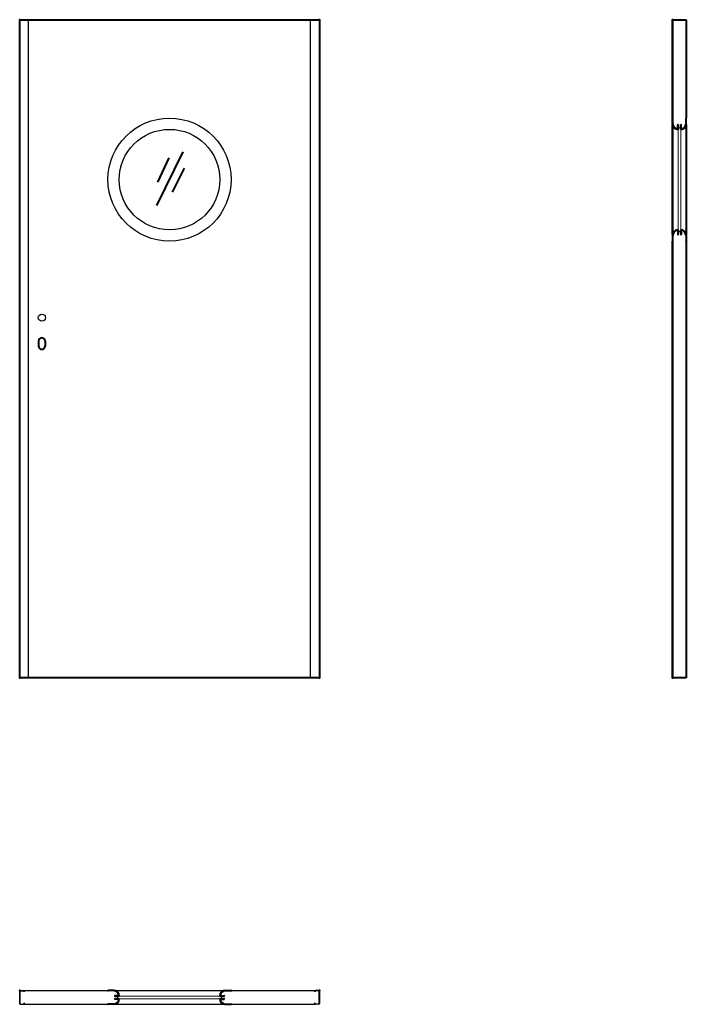
# Model space of a CAD drawing. Units: millimetres. Extents: x 0 to 2042, y -1000 to 2017.
import ezdxf

# ---------------------------------------------------------------- set-up
doc = ezdxf.new("R2010")
doc.units = ezdxf.units.MM
doc.layers.add('p-cieńka', color=2, linetype='Continuous', lineweight=15)
doc.layers.add('p-główna', color=7, linetype='Continuous', lineweight=30)

msp = doc.modelspace()

# ---------------------------------------------------------------- linework, layer by layer
at = {"layer": 'p-cieńka'}
for p, q in [((2016.8, 1686), (2025.3, 1686)), ((2016.8, 1686), (2016.8, 1368)), ((2016.8, 1686), (2025.3, 1686)), ((2025.3, 1686), (2025.3, 1368)), ((2016.8, 1368), (2025.3, 1368)), ((2016.8, 1368), (2025.3, 1368)), ((300, -974.7), (300, -983.2)), ((300, -974.7), (300, -983.2)), ((618, -974.7), (300, -974.7)), ((618, -983.2), (300, -983.2)), ((618, -974.7), (618, -983.2)), ((618, -974.7), (618, -983.2))]:
    msp.add_line(p, q, dxfattribs=at)
at = {"layer": 'p-cieńka', "lineweight": 40}
for p, q in [((420.6, 1447.7), (500.3, 1611.9)), ((423.2, 1518.8), (457.4, 1593.8)), ((468.3, 1488.8), (504.9, 1562.1))]:
    msp.add_line(p, q, dxfattribs=at)
at = {"layer": 'p-główna', "lineweight": 40}
for p, q in [((0, 2017), (918, 2017)), ((0, 0), (0, 2017)), ((918, 2017), (918, 0)), ((2000.2, 1715.4), (2000.2, 2017)), ((2000.2, 2017), (2042, 2017)), ((2042, 2017), (2042, 1715.4)), ((2000, 1697.8), (2000, 1715.1)), ((2000.2, 1358.8), (2000.2, 1695.2)), ((2016, 1681.8), (2016, 1694.6)), ((2016.8, 1681), (2016.8, 1694.6)), ((2025.3, 1681), (2025.3, 1694.6)), ((2026.1, 1681.8), (2026.1, 1694.6)), ((2042, 1696), (2042, 1358)), ((2042.1, 1697.8), (2042.1, 1715.1)), ((2016, 1372.2), (2016, 1359.4)), ((2016.8, 1373), (2016.8, 1359.4)), ((2025.3, 1373), (2025.3, 1359.4)), ((2026.1, 1372.2), (2026.1, 1359.4)), ((2000, 1356.2), (2000, 1338.9)), ((2000.2, 0), (2000.2, 1338.6)), ((2042, 1338.6), (2042, 0)), ((2042.1, 1356.2), (2042.1, 1338.9)), ((58, 1032), (58, 1017)), ((78, 1032), (78, 1017)), ((918, 0), (0, 0)), ((2042, 0), (2000.2, 0)), ((288.2, -957.9), (270.9, -957.9)), ((629.8, -957.9), (647.1, -957.9)), ((304.2, -973.9), (291.4, -973.9)), ((305, -974.7), (291.4, -974.7)), ((305, -983.2), (291.4, -983.2)), ((304.2, -984), (291.4, -984)), ((613, -974.7), (626.6, -974.7)), ((613, -983.2), (626.6, -983.2)), ((613.8, -973.9), (626.6, -973.9)), ((613.8, -984), (626.6, -984)), ((288.2, -1000), (270.9, -1000)), ((629.8, -1000), (647.1, -1000))]:
    msp.add_line(p, q, dxfattribs=at)
at = {"layer": 'p-główna'}
for p, q in [((27, 0), (27, 2017)), ((891, 0), (891, 2017)), ((2000.8, 2017), (2000.8, 1697.8)), ((2041.3, 2017), (2041.3, 1697.8)), ((2000.8, 1692.7), (2000.8, 1361.3)), ((2041.3, 1692.7), (2041.3, 1361.3)), ((2000.8, 1356.2), (2000.8, 0)), ((2041.3, 1356.2), (2041.3, 0)), ((0, -960.1), (0, -961.6)), ((0, -961.6), (0, -997.9)), ((0.6, -998.3), (0.6, -959.7)), ((1.6, -958.7), (12.4, -958.7)), ((2, -958.1), (12, -958.1)), ((13.4, -962.1), (13.4, -959.7)), ((14, -962.1), (13.4, -962.1)), ((14, -962.1), (14, -958.7)), ((288.2, -958.7), (14, -958.7)), ((14, -960.1), (14, -962.1)), ((624.7, -958.7), (293.3, -958.7)), ((904, -958.7), (629.8, -958.7)), ((904, -962.1), (904, -958.7)), ((904, -960.1), (904, -962.1)), ((904, -962.1), (904.6, -962.1)), ((904.6, -962.1), (904.6, -959.7)), ((916.4, -958.7), (905.6, -958.7)), ((916, -958.1), (906, -958.1)), ((917.4, -998.3), (917.4, -959.7)), ((918, -960.1), (918, -961.6)), ((918, -961.6), (918, -997.9)), ((1.6, -999.3), (12.4, -999.3)), ((2, -999.9), (12, -999.9)), ((13.4, -995.9), (13.4, -998.3)), ((14, -995.9), (13.4, -995.9)), ((14, -999.2), (14, -995.9)), ((14, -998.1), (14, -996.1)), ((14, -999.2), (288.2, -999.2)), ((293.3, -999.2), (624.7, -999.2)), ((629.8, -999.2), (904, -999.2)), ((904, -995.9), (904.6, -995.9)), ((904, -999.2), (904, -995.9)), ((904, -998.1), (904, -996.1)), ((904.6, -995.9), (904.6, -998.3)), ((916.4, -999.3), (905.6, -999.3)), ((916, -999.9), (906, -999.9))]:
    msp.add_line(p, q, dxfattribs=at)
for centre, radius in [((459, 1527), 188.5), ((459, 1527), 154), ((68, 1104), 11)]:
    msp.add_circle(centre, radius, dxfattribs=at)
at = {"layer": 'p-główna', "lineweight": 40}
for centre, radius, start, end in [((2000.4, 1715.1), 0.4, 0, 180), ((2016.8, 1697.8), 16.8, 180, 270), ((2016.8, 1697.8), 16, 180, 267.134), ((2016.4, 1694.6), 0.4, 0, 180), ((2025.3, 1697.8), 16.8, 270, 0), ((2025.7, 1694.6), 0.4, 0, 180), ((2025.3, 1697.8), 16, 272.866, 0), ((2041.7, 1715.1), 0.4, 0, 180), ((2016.8, 1356.2), 16.8, 90, 180), ((2016.8, 1356.2), 16, 92.866, 180), ((2016.4, 1359.4), 0.4, 180, 0), ((2025.3, 1356.2), 16.8, 0, 90), ((2025.7, 1359.4), 0.4, 180, 0), ((2025.3, 1356.2), 16, 0, 87.134), ((2000.4, 1338.9), 0.4, 180, 0), ((2041.7, 1338.9), 0.4, 180, 0), ((68, 1032), 10, 0, 180), ((68, 1017), 10, 180, 0), ((270.9, -958.3), 0.4, 90, 270), ((288.2, -974.7), 16.8, 0, 90), ((288.2, -974.7), 16, 2.866, 90), ((629.8, -974.7), 16.8, 90, 180), ((629.8, -974.7), 16, 90, 177.134), ((647.1, -958.3), 0.4, 270, 90), ((288.2, -983.2), 16.8, 270, 0), ((288.2, -983.2), 16, 270, 357.134), ((291.4, -974.3), 0.4, 90, 270), ((291.4, -983.6), 0.4, 90, 270), ((629.8, -983.2), 16.8, 180, 270), ((629.8, -983.2), 16, 182.866, 270), ((626.6, -974.3), 0.4, 270, 90), ((626.6, -983.6), 0.4, 270, 90), ((270.9, -999.6), 0.4, 90, 270), ((647.1, -999.6), 0.4, 270, 90)]:
    msp.add_arc(centre, radius, start, end, dxfattribs=at)
at = {"layer": 'p-główna'}
for centre, radius, start, end in [((2, -960.1), 2, 90, 180), ((1.6, -959.7), 1, 90, 180), ((12, -960.1), 2, 0, 90), ((12.4, -959.7), 1, 0, 90), ((906, -960.1), 2, 90, 180), ((905.6, -959.7), 1, 90, 180), ((916, -960.1), 2, 0, 90), ((916.4, -959.7), 1, 0, 90), ((2, -997.9), 2, 180, 270), ((1.6, -998.3), 1, 180, 270), ((12, -997.9), 2, 270, 0), ((12.4, -998.3), 1, 270, 0), ((906, -997.9), 2, 180, 270), ((905.6, -998.3), 1, 180, 270), ((916, -997.9), 2, 270, 0), ((916.4, -998.3), 1, 270, 0)]:
    msp.add_arc(centre, radius, start, end, dxfattribs=at)
at = {"layer": 'p-główna', "lineweight": 40}
for p in [(0, 2017), (918, 2017), (2000.2, 2017), (0, 0), (918, 0), (2000.2, 0), (0, -958.1), (918, -958.1)]:
    msp.add_point(p, dxfattribs=at)

# ---------------------------------------------------------------- texts
at = {"flags": 9}
msp.add_attdef('INFORMACJA', (0, 0), 'Własność Porta KMI Poland, wszelkie prawa zastrzeżone.', height=2.5, dxfattribs=at)

doc.saveas('drawing.dxf')
